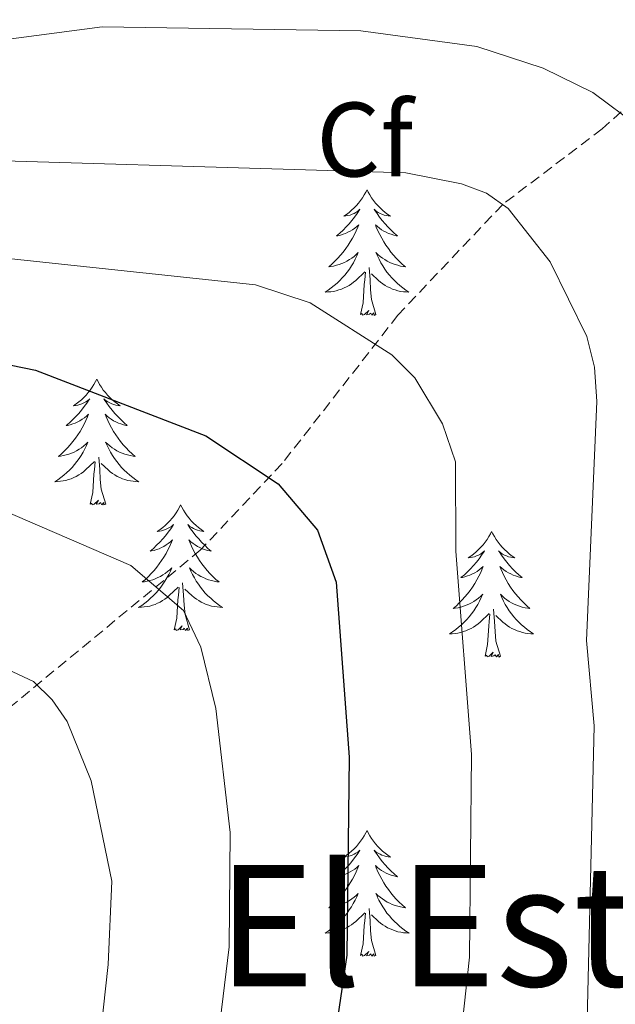
# Model space of a CAD drawing. Units: metres. Extents: x 654950 to 659471, y 4702001 to 4705071.
# Drawn here: x 656552 to 656608, y 4702876 to 4702969 of the extents above; entities that cross this region are included whole.
import ezdxf
from ezdxf.enums import TextEntityAlignment as Align

# ---------------------------------------------------------------- set-up
doc = ezdxf.new("R2010")
doc.units = ezdxf.units.M
doc.header["$MEASUREMENT"] = 0
doc.linetypes.add('TRAZOSX2', pattern=[1.5, 1, -0.5])
for name, color, linetype, lineweight in [('Level 11', 142, 'Continuous', 13), ('Level 36', 92, 'Continuous', 0), ('Level 37', 92, 'Continuous', 0), ('Level 4', 36, 'Continuous', 30), ('Level 45', 135, 'Continuous', 0), ('Level 5', 36, 'Continuous', 0)]:
    doc.layers.add(name, color=color, linetype=linetype, lineweight=lineweight)
doc.styles.add('Arial', font='ARIAL.TTF', dxfattribs={"height": 0.2})

msp = doc.modelspace()

# ---------------------------------------------------------------- linework, layer by layer
at = {"layer": 'Level 11', "color": 142, "linetype": 'TRAZOSX2', "lineweight": 13}
msp.add_polyline3d([(656666.86, 4703006.51, 795), (656655.56, 4702998.56, 789.04), (656645.99, 4702992.68, 785), (656623.46, 4702973.28, 774.06), (656607.2, 4702958.56, 764.03), (656597.76, 4702951.4, 760), (656587.81, 4702940.89, 756.01), (656576.83, 4702926.82, 750.59), (656569.05, 4702918.59, 746.84), (656544.4, 4702898.28, 735.95), (656529.87, 4702884.77, 730), (656518.61, 4702875.92, 725.71), (656508.15, 4702862.9, 720.26), (656500.43, 4702853.76, 717.75), (656496.48, 4702847.38, 714.28), (656493.21, 4702840.8, 712.62), (656490.09, 4702834.31, 710.42), (656486.92, 4702829.01, 708.62), (656479.34, 4702816.08, 707.89)], dxfattribs=at)
at = {"layer": 'Level 36', "color": 92, "linetype": 'Continuous', "lineweight": 0}
for points in [[(656584.88, 4702952.79), (656584.77, 4702952.57), (656584.62, 4702952.3), (656584.45, 4702952.03), (656584.27, 4702951.78), (656584.07, 4702951.53), (656583.87, 4702951.29), (656583.65, 4702951.06), (656583.42, 4702950.85), (656583.18, 4702950.64), (656582.93, 4702950.45), (656582.67, 4702950.28), (656582.86, 4702950.3), (656583.07, 4702950.34), (656583.27, 4702950.39), (656583.46, 4702950.46), (656583.65, 4702950.55), (656583.83, 4702950.64), (656584.01, 4702950.76), (656584.21, 4702950.95), (656584.17, 4702950.88), (656583.94, 4702950.54), (656583.7, 4702950.2), (656583.44, 4702949.88), (656583.17, 4702949.56), (656582.89, 4702949.26), (656582.6, 4702948.96), (656582.3, 4702948.68), (656581.98, 4702948.41), (656582.11, 4702948.43), (656582.36, 4702948.49), (656582.6, 4702948.56), (656582.83, 4702948.65), (656583.06, 4702948.75), (656583.29, 4702948.87), (656583.5, 4702949), (656583.71, 4702949.15), (656583.91, 4702949.3), (656584.09, 4702949.47), (656584.01, 4702949.25), (656583.85, 4702948.89), (656583.68, 4702948.54), (656583.49, 4702948.19), (656583.29, 4702947.85), (656583.08, 4702947.52), (656582.86, 4702947.2), (656582.62, 4702946.88), (656582.36, 4702946.58), (656582.1, 4702946.29), (656581.83, 4702946.01), (656581.54, 4702945.74), (656581.24, 4702945.48), (656581.44, 4702945.5), (656581.7, 4702945.55), (656581.97, 4702945.62), (656582.23, 4702945.69), (656582.48, 4702945.79), (656582.73, 4702945.9), (656582.97, 4702946.02), (656583.2, 4702946.16), (656583.43, 4702946.31), (656583.65, 4702946.47), (656583.85, 4702946.65), (656584.05, 4702946.84), (656583.91, 4702946.51)], [(656584.88, 4702952.79), (656584.99, 4702952.57), (656585.15, 4702952.3), (656585.32, 4702952.03), (656585.5, 4702951.78), (656585.69, 4702951.53), (656585.9, 4702951.29), (656586.12, 4702951.06), (656586.35, 4702950.85), (656586.59, 4702950.64), (656586.84, 4702950.45), (656587.1, 4702950.28), (656586.9, 4702950.3), (656586.7, 4702950.34), (656586.5, 4702950.39), (656586.3, 4702950.46), (656586.12, 4702950.55), (656585.93, 4702950.64), (656585.76, 4702950.76), (656585.56, 4702950.95), (656585.6, 4702950.88), (656585.83, 4702950.54), (656586.07, 4702950.2), (656586.32, 4702949.88), (656586.59, 4702949.56), (656586.87, 4702949.26), (656587.16, 4702948.96), (656587.47, 4702948.68), (656587.78, 4702948.41), (656587.66, 4702948.43), (656587.41, 4702948.49), (656587.17, 4702948.56), (656586.93, 4702948.65), (656586.7, 4702948.75), (656586.48, 4702948.87), (656586.26, 4702949), (656586.06, 4702949.15), (656585.86, 4702949.3), (656585.67, 4702949.47), (656585.76, 4702949.25), (656585.92, 4702948.89), (656586.09, 4702948.54), (656586.27, 4702948.19), (656586.47, 4702947.85), (656586.68, 4702947.52), (656586.91, 4702947.2), (656587.15, 4702946.88), (656587.4, 4702946.58), (656587.66, 4702946.29), (656587.94, 4702946.01), (656588.23, 4702945.74), (656588.52, 4702945.48), (656588.33, 4702945.5), (656588.06, 4702945.55), (656587.8, 4702945.62), (656587.54, 4702945.69), (656587.28, 4702945.79), (656587.04, 4702945.9), (656586.8, 4702946.02), (656586.56, 4702946.16), (656586.34, 4702946.31), (656586.12, 4702946.47), (656585.91, 4702946.65), (656585.72, 4702946.84), (656585.86, 4702946.51)], [(656583.913, 4702946.51), (656583.753, 4702946.19), (656583.582, 4702945.87), (656583.402, 4702945.57), (656583.202, 4702945.27), (656582.992, 4702944.98), (656582.772, 4702944.7), (656582.532, 4702944.44), (656582.292, 4702944.18), (656582.032, 4702943.93), (656581.762, 4702943.7), (656581.482, 4702943.48), (656581.192, 4702943.27), (656580.902, 4702943.08), (656581.172, 4702943.09), (656581.432, 4702943.11), (656581.692, 4702943.15), (656581.952, 4702943.21), (656582.212, 4702943.28), (656582.462, 4702943.37), (656582.702, 4702943.47), (656582.942, 4702943.59), (656583.172, 4702943.72), (656583.392, 4702943.86), (656583.602, 4702944.02), (656583.812, 4702944.19), (656584.662, 4702944.99)], [(656585.862, 4702946.51), (656586.022, 4702946.19), (656586.182, 4702945.87), (656586.372, 4702945.57), (656586.562, 4702945.27), (656586.772, 4702944.98), (656587.002, 4702944.7), (656587.232, 4702944.44), (656587.482, 4702944.18), (656587.742, 4702943.93), (656588.002, 4702943.7), (656588.282, 4702943.48), (656588.572, 4702943.27), (656588.862, 4702943.08), (656588.602, 4702943.09), (656588.342, 4702943.11), (656588.072, 4702943.15), (656587.812, 4702943.21), (656587.562, 4702943.28), (656587.312, 4702943.37), (656587.062, 4702943.47), (656586.832, 4702943.59), (656586.602, 4702943.72), (656586.382, 4702943.86), (656586.162, 4702944.02), (656585.962, 4702944.19), (656585.302, 4702944.81)], [(656584.26, 4702940.94), (656584.51, 4702942.06), (656584.62, 4702943.8), (656584.67, 4702944.24), (656584.73, 4702944.96)], [(656585.73, 4702940.94), (656585.3, 4702942.38), (656585.21, 4702943.29), (656585.17, 4702944.24), (656585.07, 4702945.4)], [(656585.73, 4702940.94), (656585.56, 4702940.87), (656585.54, 4702941.11), (656585.35, 4702940.89), (656585.23, 4702941.09), (656585.11, 4702940.99), (656584.84, 4702940.93), (656585.04, 4702941.32), (656584.65, 4702940.94), (656584.46, 4702940.89), (656584.42, 4702941.05), (656584.26, 4702940.94)], [(656559.22, 4702934.81), (656559.11, 4702934.59), (656558.96, 4702934.31), (656558.79, 4702934.05), (656558.61, 4702933.79), (656558.42, 4702933.54), (656558.21, 4702933.3), (656557.99, 4702933.08), (656557.76, 4702932.86), (656557.52, 4702932.66), (656557.27, 4702932.47), (656557.01, 4702932.29), (656557.21, 4702932.31), (656557.41, 4702932.35), (656557.61, 4702932.41), (656557.8, 4702932.48), (656557.99, 4702932.56), (656558.17, 4702932.66), (656558.35, 4702932.77), (656558.55, 4702932.96), (656558.51, 4702932.9), (656558.28, 4702932.55), (656558.04, 4702932.22), (656557.78, 4702931.89), (656557.52, 4702931.57), (656557.24, 4702931.27), (656556.94, 4702930.98), (656556.64, 4702930.69), (656556.33, 4702930.42), (656556.45, 4702930.44), (656556.7, 4702930.5), (656556.94, 4702930.58), (656557.18, 4702930.66), (656557.41, 4702930.77), (656557.63, 4702930.88), (656557.84, 4702931.02), (656558.05, 4702931.16), (656558.25, 4702931.32), (656558.44, 4702931.49), (656558.35, 4702931.26), (656558.19, 4702930.9), (656558.02, 4702930.55), (656557.84, 4702930.2), (656557.64, 4702929.86), (656557.42, 4702929.53), (656557.2, 4702929.21), (656556.96, 4702928.9), (656556.71, 4702928.6), (656556.44, 4702928.3), (656556.17, 4702928.02), (656555.88, 4702927.75), (656555.58, 4702927.49), (656555.78, 4702927.52), (656556.05, 4702927.57), (656556.31, 4702927.63), (656556.57, 4702927.71), (656556.82, 4702927.8), (656557.07, 4702927.91), (656557.31, 4702928.03), (656557.55, 4702928.17), (656557.77, 4702928.32), (656557.99, 4702928.48), (656558.19, 4702928.66), (656558.39, 4702928.85), (656558.25, 4702928.52)], [(656559.22, 4702934.81), (656559.34, 4702934.59), (656559.49, 4702934.31), (656559.66, 4702934.05), (656559.84, 4702933.79), (656560.04, 4702933.54), (656560.24, 4702933.3), (656560.46, 4702933.08), (656560.69, 4702932.86), (656560.93, 4702932.66), (656561.18, 4702932.47), (656561.44, 4702932.29), (656561.24, 4702932.31), (656561.04, 4702932.35), (656560.84, 4702932.41), (656560.65, 4702932.48), (656560.46, 4702932.56), (656560.28, 4702932.66), (656560.1, 4702932.77), (656559.9, 4702932.96), (656559.94, 4702932.9), (656560.17, 4702932.55), (656560.41, 4702932.22), (656560.67, 4702931.89), (656560.94, 4702931.57), (656561.22, 4702931.27), (656561.51, 4702930.98), (656561.81, 4702930.69), (656562.12, 4702930.42), (656562, 4702930.44), (656561.75, 4702930.5), (656561.51, 4702930.58), (656561.28, 4702930.66), (656561.04, 4702930.77), (656560.82, 4702930.88), (656560.6, 4702931.02), (656560.4, 4702931.16), (656560.2, 4702931.32), (656560.01, 4702931.49), (656560.1, 4702931.26), (656560.26, 4702930.9), (656560.43, 4702930.55), (656560.61, 4702930.2), (656560.81, 4702929.86), (656561.03, 4702929.53), (656561.25, 4702929.21), (656561.49, 4702928.9), (656561.74, 4702928.6), (656562.01, 4702928.3), (656562.28, 4702928.02), (656562.57, 4702927.75), (656562.87, 4702927.49), (656562.67, 4702927.52), (656562.4, 4702927.57), (656562.14, 4702927.63), (656561.88, 4702927.71), (656561.63, 4702927.8), (656561.38, 4702927.91), (656561.14, 4702928.03), (656560.9, 4702928.17), (656560.68, 4702928.32), (656560.46, 4702928.48), (656560.26, 4702928.66), (656560.06, 4702928.85), (656560.2, 4702928.52)], [(656558.252, 4702928.521), (656558.091, 4702928.201), (656557.921, 4702927.891), (656557.741, 4702927.581), (656557.541, 4702927.281), (656557.331, 4702927.001), (656557.111, 4702926.721), (656556.881, 4702926.451), (656556.631, 4702926.191), (656556.371, 4702925.951), (656556.101, 4702925.711), (656555.821, 4702925.491), (656555.541, 4702925.281), (656555.241, 4702925.091), (656555.511, 4702925.101), (656555.771, 4702925.131), (656556.041, 4702925.171), (656556.291, 4702925.221), (656556.551, 4702925.301), (656556.801, 4702925.381), (656557.041, 4702925.491), (656557.281, 4702925.601), (656557.511, 4702925.731), (656557.731, 4702925.881), (656557.951, 4702926.041), (656558.151, 4702926.211), (656559.001, 4702927.001)], [(656560.201, 4702928.521), (656560.361, 4702928.201), (656560.531, 4702927.891), (656560.711, 4702927.581), (656560.911, 4702927.281), (656561.121, 4702927.001), (656561.341, 4702926.721), (656561.571, 4702926.451), (656561.821, 4702926.191), (656562.081, 4702925.951), (656562.351, 4702925.711), (656562.631, 4702925.491), (656562.921, 4702925.281), (656563.201, 4702925.091), (656562.941, 4702925.101), (656562.681, 4702925.131), (656562.421, 4702925.171), (656562.161, 4702925.221), (656561.901, 4702925.301), (656561.651, 4702925.381), (656561.411, 4702925.491), (656561.171, 4702925.601), (656560.941, 4702925.731), (656560.721, 4702925.881), (656560.501, 4702926.041), (656560.301, 4702926.211), (656559.641, 4702926.831)], [(656558.61, 4702922.96), (656558.85, 4702924.07), (656558.96, 4702925.82), (656559.01, 4702926.25), (656559.08, 4702926.97)], [(656560.08, 4702922.96), (656559.65, 4702924.4), (656559.56, 4702925.3), (656559.51, 4702926.25), (656559.41, 4702927.41)], [(656560.08, 4702922.96), (656559.9, 4702922.89), (656559.88, 4702923.13), (656559.69, 4702922.9), (656559.57, 4702923.11), (656559.45, 4702923), (656559.18, 4702922.95), (656559.38, 4702923.34), (656558.99, 4702922.96), (656558.8, 4702922.9), (656558.76, 4702923.07), (656558.61, 4702922.96)], [(656567.18, 4702922.89), (656567.07, 4702922.67), (656566.92, 4702922.39), (656566.75, 4702922.13), (656566.57, 4702921.87), (656566.38, 4702921.62), (656566.17, 4702921.38), (656565.95, 4702921.16), (656565.72, 4702920.94), (656565.48, 4702920.74), (656565.23, 4702920.55), (656564.97, 4702920.37), (656565.17, 4702920.39), (656565.37, 4702920.43), (656565.57, 4702920.49), (656565.76, 4702920.56), (656565.95, 4702920.64), (656566.13, 4702920.74), (656566.31, 4702920.85), (656566.51, 4702921.04), (656566.47, 4702920.98), (656566.24, 4702920.63), (656566, 4702920.3), (656565.74, 4702919.97), (656565.48, 4702919.66), (656565.2, 4702919.35), (656564.9, 4702919.06), (656564.6, 4702918.77), (656564.29, 4702918.5), (656564.41, 4702918.52), (656564.66, 4702918.58), (656564.9, 4702918.66), (656565.14, 4702918.74), (656565.37, 4702918.85), (656565.59, 4702918.96), (656565.8, 4702919.1), (656566.01, 4702919.24), (656566.21, 4702919.4), (656566.4, 4702919.57), (656566.31, 4702919.35), (656566.15, 4702918.98), (656565.98, 4702918.63), (656565.8, 4702918.28), (656565.6, 4702917.94), (656565.38, 4702917.61), (656565.16, 4702917.29), (656564.92, 4702916.98), (656564.67, 4702916.68), (656564.4, 4702916.38), (656564.13, 4702916.1), (656563.84, 4702915.83), (656563.54, 4702915.58), (656563.74, 4702915.6), (656564.01, 4702915.65), (656564.27, 4702915.71), (656564.53, 4702915.79), (656564.78, 4702915.88), (656565.03, 4702915.99), (656565.27, 4702916.11), (656565.51, 4702916.25), (656565.73, 4702916.4), (656565.95, 4702916.57), (656566.15, 4702916.74), (656566.35, 4702916.93), (656566.21, 4702916.6)], [(656567.18, 4702922.89), (656567.3, 4702922.67), (656567.45, 4702922.39), (656567.62, 4702922.13), (656567.8, 4702921.87), (656568, 4702921.62), (656568.2, 4702921.38), (656568.42, 4702921.16), (656568.65, 4702920.94), (656568.89, 4702920.74), (656569.14, 4702920.55), (656569.4, 4702920.37), (656569.2, 4702920.39), (656569, 4702920.43), (656568.8, 4702920.49), (656568.61, 4702920.56), (656568.42, 4702920.64), (656568.24, 4702920.74), (656568.06, 4702920.85), (656567.86, 4702921.04), (656567.9, 4702920.98), (656568.13, 4702920.63), (656568.37, 4702920.3), (656568.63, 4702919.97), (656568.9, 4702919.66), (656569.18, 4702919.35), (656569.47, 4702919.06), (656569.77, 4702918.77), (656570.08, 4702918.5), (656569.96, 4702918.52), (656569.71, 4702918.58), (656569.47, 4702918.66), (656569.24, 4702918.74), (656569, 4702918.85), (656568.78, 4702918.96), (656568.56, 4702919.1), (656568.36, 4702919.24), (656568.16, 4702919.4), (656567.97, 4702919.57), (656568.06, 4702919.35), (656568.22, 4702918.98), (656568.39, 4702918.63), (656568.57, 4702918.28), (656568.77, 4702917.94), (656568.99, 4702917.61), (656569.21, 4702917.29), (656569.45, 4702916.98), (656569.7, 4702916.68), (656569.97, 4702916.38), (656570.24, 4702916.1), (656570.53, 4702915.83), (656570.83, 4702915.58), (656570.63, 4702915.6), (656570.36, 4702915.65), (656570.1, 4702915.71), (656569.84, 4702915.79), (656569.59, 4702915.88), (656569.34, 4702915.99), (656569.1, 4702916.11), (656568.86, 4702916.25), (656568.64, 4702916.4), (656568.42, 4702916.57), (656568.22, 4702916.74), (656568.02, 4702916.93), (656568.16, 4702916.6)], [(656596.7, 4702920.38), (656596.59, 4702920.16), (656596.43, 4702919.89), (656596.27, 4702919.62), (656596.08, 4702919.36), (656595.89, 4702919.12), (656595.68, 4702918.88), (656595.46, 4702918.65), (656595.23, 4702918.44), (656594.99, 4702918.23), (656594.74, 4702918.04), (656594.48, 4702917.86), (656594.68, 4702917.89), (656594.88, 4702917.92), (656595.08, 4702917.98), (656595.28, 4702918.05), (656595.47, 4702918.13), (656595.65, 4702918.23), (656595.82, 4702918.34), (656596.03, 4702918.54), (656595.99, 4702918.47), (656595.76, 4702918.12), (656595.51, 4702917.79), (656595.26, 4702917.46), (656594.99, 4702917.15), (656594.71, 4702916.84), (656594.42, 4702916.55), (656594.12, 4702916.26), (656593.8, 4702915.99), (656593.93, 4702916.02), (656594.17, 4702916.08), (656594.41, 4702916.15), (656594.65, 4702916.24), (656594.88, 4702916.34), (656595.1, 4702916.46), (656595.32, 4702916.59), (656595.53, 4702916.73), (656595.72, 4702916.89), (656595.91, 4702917.06), (656595.82, 4702916.84), (656595.67, 4702916.48), (656595.5, 4702916.12), (656595.31, 4702915.78), (656595.11, 4702915.44), (656594.9, 4702915.1), (656594.67, 4702914.78), (656594.43, 4702914.47), (656594.18, 4702914.17), (656593.92, 4702913.88), (656593.64, 4702913.6), (656593.36, 4702913.32), (656593.06, 4702913.07), (656593.26, 4702913.09), (656593.52, 4702913.14), (656593.78, 4702913.2), (656594.04, 4702913.28), (656594.3, 4702913.38), (656594.55, 4702913.48), (656594.79, 4702913.61), (656595.02, 4702913.74), (656595.25, 4702913.89), (656595.46, 4702914.06), (656595.67, 4702914.23), (656595.86, 4702914.42), (656595.72, 4702914.1)], [(656596.7, 4702920.38), (656596.81, 4702920.16), (656596.97, 4702919.89), (656597.13, 4702919.62), (656597.32, 4702919.36), (656597.51, 4702919.12), (656597.72, 4702918.88), (656597.94, 4702918.65), (656598.17, 4702918.44), (656598.41, 4702918.23), (656598.66, 4702918.04), (656598.92, 4702917.86), (656598.72, 4702917.89), (656598.52, 4702917.92), (656598.32, 4702917.98), (656598.12, 4702918.05), (656597.93, 4702918.13), (656597.75, 4702918.23), (656597.58, 4702918.34), (656597.37, 4702918.54), (656597.41, 4702918.47), (656597.64, 4702918.12), (656597.89, 4702917.79), (656598.14, 4702917.46), (656598.41, 4702917.15), (656598.69, 4702916.84), (656598.98, 4702916.55), (656599.28, 4702916.26), (656599.6, 4702915.99), (656599.47, 4702916.02), (656599.23, 4702916.08), (656598.99, 4702916.15), (656598.75, 4702916.24), (656598.52, 4702916.34), (656598.3, 4702916.46), (656598.08, 4702916.59), (656597.87, 4702916.73), (656597.68, 4702916.89), (656597.49, 4702917.06), (656597.58, 4702916.84), (656597.73, 4702916.48), (656597.9, 4702916.12), (656598.09, 4702915.78), (656598.29, 4702915.44), (656598.5, 4702915.1), (656598.73, 4702914.78), (656598.97, 4702914.47), (656599.22, 4702914.17), (656599.48, 4702913.88), (656599.76, 4702913.6), (656600.04, 4702913.32), (656600.34, 4702913.07), (656600.14, 4702913.09), (656599.88, 4702913.14), (656599.62, 4702913.2), (656599.36, 4702913.28), (656599.1, 4702913.38), (656598.85, 4702913.48), (656598.61, 4702913.61), (656598.38, 4702913.74), (656598.15, 4702913.89), (656597.94, 4702914.06), (656597.73, 4702914.23), (656597.54, 4702914.42), (656597.68, 4702914.1)], [(656566.21, 4702916.6), (656566.05, 4702916.28), (656565.88, 4702915.97), (656565.7, 4702915.66), (656565.5, 4702915.37), (656565.29, 4702915.08), (656565.07, 4702914.8), (656564.84, 4702914.53), (656564.59, 4702914.27), (656564.329, 4702914.03), (656564.059, 4702913.8), (656563.779, 4702913.57), (656563.499, 4702913.36), (656563.199, 4702913.17), (656563.469, 4702913.18), (656563.729, 4702913.21), (656563.999, 4702913.25), (656564.249, 4702913.3), (656564.509, 4702913.38), (656564.759, 4702913.46), (656564.999, 4702913.57), (656565.239, 4702913.68), (656565.469, 4702913.81), (656565.689, 4702913.96), (656565.909, 4702914.12), (656566.109, 4702914.29), (656566.96, 4702915.09)], [(656568.16, 4702916.6), (656568.32, 4702916.28), (656568.49, 4702915.97), (656568.669, 4702915.66), (656568.869, 4702915.37), (656569.079, 4702915.08), (656569.299, 4702914.8), (656569.529, 4702914.53), (656569.779, 4702914.27), (656570.039, 4702914.03), (656570.309, 4702913.8), (656570.589, 4702913.57), (656570.879, 4702913.36), (656571.159, 4702913.17), (656570.899, 4702913.18), (656570.639, 4702913.21), (656570.379, 4702913.25), (656570.119, 4702913.3), (656569.859, 4702913.38), (656569.609, 4702913.46), (656569.369, 4702913.57), (656569.129, 4702913.68), (656568.899, 4702913.81), (656568.679, 4702913.96), (656568.459, 4702914.12), (656568.259, 4702914.29), (656567.599, 4702914.91)], [(656566.57, 4702911.04), (656566.81, 4702912.16), (656566.92, 4702913.9), (656566.97, 4702914.33), (656567.04, 4702915.05)], [(656568.04, 4702911.04), (656567.61, 4702912.48), (656567.52, 4702913.38), (656567.47, 4702914.33), (656567.37, 4702915.49)], [(656595.718, 4702914.098), (656595.568, 4702913.768), (656595.398, 4702913.458), (656595.218, 4702913.158), (656595.018, 4702912.858), (656594.808, 4702912.568), (656594.588, 4702912.288), (656594.348, 4702912.018), (656594.098, 4702911.768), (656593.848, 4702911.518), (656593.578, 4702911.288), (656593.298, 4702911.058), (656593.008, 4702910.858), (656592.718, 4702910.658), (656592.978, 4702910.668), (656593.248, 4702910.698), (656593.508, 4702910.738), (656593.768, 4702910.798), (656594.018, 4702910.868), (656594.268, 4702910.958), (656594.518, 4702911.058), (656594.758, 4702911.178), (656594.988, 4702911.308), (656595.208, 4702911.448), (656595.418, 4702911.608), (656595.618, 4702911.778), (656596.468, 4702912.578)], [(656597.678, 4702914.098), (656597.828, 4702913.768), (656597.998, 4702913.458), (656598.178, 4702913.158), (656598.378, 4702912.858), (656598.588, 4702912.568), (656598.808, 4702912.288), (656599.048, 4702912.018), (656599.298, 4702911.768), (656599.548, 4702911.518), (656599.818, 4702911.288), (656600.098, 4702911.058), (656600.388, 4702910.858), (656600.677, 4702910.658), (656600.417, 4702910.668), (656600.148, 4702910.698), (656599.888, 4702910.738), (656599.628, 4702910.798), (656599.378, 4702910.868), (656599.128, 4702910.958), (656598.878, 4702911.058), (656598.638, 4702911.178), (656598.408, 4702911.308), (656598.188, 4702911.448), (656597.978, 4702911.608), (656597.778, 4702911.778), (656597.118, 4702912.398)], [(656597.55, 4702908.53), (656597.12, 4702909.97), (656597.03, 4702910.87), (656596.98, 4702911.82), (656596.88, 4702912.99)], [(656596.08, 4702908.53), (656596.33, 4702909.65), (656596.44, 4702911.39), (656596.49, 4702911.82), (656596.55, 4702912.54)], [(656568.04, 4702911.04), (656567.86, 4702910.97), (656567.84, 4702911.21), (656567.65, 4702910.99), (656567.53, 4702911.19), (656567.41, 4702911.08), (656567.14, 4702911.03), (656567.34, 4702911.42), (656566.95, 4702911.04), (656566.76, 4702910.99), (656566.72, 4702911.15), (656566.57, 4702911.04)], [(656597.55, 4702908.53), (656597.38, 4702908.46), (656597.36, 4702908.7), (656597.17, 4702908.48), (656597.05, 4702908.68), (656596.93, 4702908.57), (656596.66, 4702908.52), (656596.85, 4702908.91), (656596.47, 4702908.53), (656596.28, 4702908.48), (656596.24, 4702908.64), (656596.08, 4702908.53)], [(656584.88, 4702892), (656584.77, 4702891.78), (656584.62, 4702891.5), (656584.45, 4702891.24), (656584.27, 4702890.98), (656584.07, 4702890.73), (656583.87, 4702890.49), (656583.65, 4702890.27), (656583.42, 4702890.05), (656583.18, 4702889.85), (656582.93, 4702889.66), (656582.67, 4702889.48), (656582.86, 4702889.5), (656583.07, 4702889.54), (656583.27, 4702889.59), (656583.46, 4702889.66), (656583.65, 4702889.75), (656583.83, 4702889.85), (656584.01, 4702889.96), (656584.21, 4702890.15), (656584.17, 4702890.08), (656583.94, 4702889.74), (656583.7, 4702889.4), (656583.44, 4702889.08), (656583.17, 4702888.76), (656582.89, 4702888.46), (656582.6, 4702888.16), (656582.3, 4702887.88), (656581.98, 4702887.61), (656582.11, 4702887.63), (656582.36, 4702887.69), (656582.6, 4702887.76), (656582.83, 4702887.85), (656583.06, 4702887.95), (656583.29, 4702888.07), (656583.5, 4702888.2), (656583.71, 4702888.35), (656583.91, 4702888.5), (656584.09, 4702888.68), (656584.01, 4702888.45), (656583.85, 4702888.09), (656583.68, 4702887.74), (656583.49, 4702887.39), (656583.29, 4702887.05), (656583.08, 4702886.72), (656582.86, 4702886.4), (656582.62, 4702886.09), (656582.36, 4702885.78), (656582.1, 4702885.49), (656581.83, 4702885.21), (656581.54, 4702884.94), (656581.24, 4702884.68), (656581.44, 4702884.71), (656581.7, 4702884.75), (656581.97, 4702884.82), (656582.23, 4702884.9), (656582.48, 4702884.99), (656582.73, 4702885.1), (656582.97, 4702885.22), (656583.2, 4702885.36), (656583.43, 4702885.51), (656583.65, 4702885.67), (656583.85, 4702885.85), (656584.05, 4702886.04), (656583.91, 4702885.71)], [(656584.88, 4702892), (656584.99, 4702891.78), (656585.15, 4702891.5), (656585.32, 4702891.24), (656585.5, 4702890.98), (656585.69, 4702890.73), (656585.9, 4702890.49), (656586.12, 4702890.27), (656586.35, 4702890.05), (656586.59, 4702889.85), (656586.84, 4702889.66), (656587.1, 4702889.48), (656586.9, 4702889.5), (656586.7, 4702889.54), (656586.5, 4702889.59), (656586.3, 4702889.66), (656586.12, 4702889.75), (656585.93, 4702889.85), (656585.76, 4702889.96), (656585.56, 4702890.15), (656585.6, 4702890.08), (656585.83, 4702889.74), (656586.07, 4702889.4), (656586.32, 4702889.08), (656586.59, 4702888.76), (656586.87, 4702888.46), (656587.16, 4702888.16), (656587.47, 4702887.88), (656587.78, 4702887.61), (656587.66, 4702887.63), (656587.41, 4702887.69), (656587.17, 4702887.76), (656586.93, 4702887.85), (656586.7, 4702887.95), (656586.48, 4702888.07), (656586.26, 4702888.2), (656586.06, 4702888.35), (656585.86, 4702888.5), (656585.67, 4702888.68), (656585.76, 4702888.45), (656585.92, 4702888.09), (656586.09, 4702887.74), (656586.27, 4702887.39), (656586.47, 4702887.05), (656586.68, 4702886.72), (656586.91, 4702886.4), (656587.15, 4702886.09), (656587.4, 4702885.78), (656587.66, 4702885.49), (656587.94, 4702885.21), (656588.23, 4702884.94), (656588.52, 4702884.68), (656588.33, 4702884.71), (656588.06, 4702884.75), (656587.8, 4702884.82), (656587.54, 4702884.9), (656587.28, 4702884.99), (656587.04, 4702885.1), (656586.8, 4702885.22), (656586.56, 4702885.36), (656586.34, 4702885.51), (656586.12, 4702885.67), (656585.91, 4702885.85), (656585.72, 4702886.04), (656585.86, 4702885.71)], [(656583.905, 4702885.708), (656583.745, 4702885.388), (656583.575, 4702885.078), (656583.395, 4702884.768), (656583.195, 4702884.468), (656582.985, 4702884.178), (656582.765, 4702883.908), (656582.525, 4702883.638), (656582.285, 4702883.378), (656582.035, 4702883.138), (656581.765, 4702882.898), (656581.485, 4702882.678), (656581.195, 4702882.468), (656580.905, 4702882.278), (656581.175, 4702882.288), (656581.435, 4702882.308), (656581.695, 4702882.358), (656581.955, 4702882.408), (656582.215, 4702882.478), (656582.465, 4702882.568), (656582.705, 4702882.668), (656582.945, 4702882.788), (656583.175, 4702882.918), (656583.395, 4702883.068), (656583.605, 4702883.218), (656583.815, 4702883.388), (656584.665, 4702884.188)], [(656585.855, 4702885.708), (656586.015, 4702885.387), (656586.175, 4702885.077), (656586.375, 4702884.767), (656586.565, 4702884.467), (656586.775, 4702884.177), (656587.005, 4702883.907), (656587.235, 4702883.637), (656587.485, 4702883.377), (656587.745, 4702883.137), (656588.005, 4702882.897), (656588.285, 4702882.677), (656588.575, 4702882.467), (656588.865, 4702882.277), (656588.605, 4702882.287), (656588.345, 4702882.307), (656588.075, 4702882.357), (656587.815, 4702882.407), (656587.565, 4702882.477), (656587.315, 4702882.567), (656587.065, 4702882.667), (656586.835, 4702882.787), (656586.605, 4702882.917), (656586.385, 4702883.067), (656586.165, 4702883.217), (656585.965, 4702883.387), (656585.305, 4702884.007)], [(656584.26, 4702880.14), (656584.51, 4702881.26), (656584.62, 4702883), (656584.67, 4702883.44), (656584.73, 4702884.16)], [(656585.73, 4702880.14), (656585.3, 4702881.58), (656585.21, 4702882.49), (656585.17, 4702883.44), (656585.07, 4702884.6)], [(656585.73, 4702880.14), (656585.56, 4702880.08), (656585.54, 4702880.32), (656585.35, 4702880.09), (656585.23, 4702880.3), (656585.11, 4702880.19), (656584.84, 4702880.13), (656585.04, 4702880.53), (656584.65, 4702880.15), (656584.46, 4702880.09), (656584.42, 4702880.26), (656584.26, 4702880.14)]]:
    msp.add_lwpolyline(points, dxfattribs=at)
at = {"layer": 'Level 4', "color": 36, "linetype": 'Continuous', "lineweight": 30}
msp.add_polyline3d([(656482.57, 4702923.75, 750), (656497.62, 4702928.56, 750), (656510.49, 4702934.37, 750), (656527.73, 4702938.73, 750), (656537.36, 4702938.97, 750), (656553.41, 4702935.67, 750), (656569.59, 4702929.45, 750), (656576.45, 4702924.9, 750), (656580.17, 4702920.51, 750), (656581.96, 4702915.56, 750), (656583.18, 4702898.95, 750), (656582.96, 4702880.18, 750), (656580.55, 4702863.87, 750), (656577.45, 4702825.36, 750), (656575.85, 4702810.2, 750), (656576.2, 4702788.85, 750), (656579.16, 4702769.91, 750), (656584.13, 4702752.04, 750), (656586.1, 4702746.43, 750), (656591.46, 4702735.69, 750), (656598.3, 4702725.45, 750), (656603.594, 4702718.399, 750), (656606.893, 4702713.128, 750), (656639.107, 4702672.134, 750)], dxfattribs=at)
at = {"layer": 'Level 5', "color": 36, "linetype": 'Continuous', "lineweight": 0}
for points in [[(656489.18, 4702958.55, 765), (656496.74, 4702963.35, 765), (656499.27, 4702964.27, 765), (656507.57, 4702965.24, 765), (656535.25, 4702965.03, 765), (656559.72, 4702968.23, 765), (656584.3, 4702967.86, 765), (656595.31, 4702966.38, 765), (656601.59, 4702964.33, 765), (656606.31, 4702962.01, 765), (656610.64, 4702958.8, 765), (656614.37, 4702954.41, 765), (656617.3, 4702949.7, 765), (656620.12, 4702936.32, 765), (656618.09, 4702909.55, 765), (656617.89, 4702866.52, 765)], [(656493.57, 4702949.51, 760), (656497.72, 4702952.32, 760), (656502.85, 4702954.21, 760), (656510.53, 4702955.57, 760), (656537.68, 4702955.92, 760), (656588.57, 4702954.4, 760), (656593.85, 4702953.34, 760), (656596.21, 4702952.45, 760), (656598.27, 4702951.01, 760), (656602.25, 4702945.94, 760), (656605.74, 4702938.87, 760), (656606.49, 4702935.97, 760), (656606.69, 4702932.7, 760), (656605.71, 4702910.03, 760), (656606.43, 4702901.92, 760), (656605.62, 4702867.35, 760)], [(656493.95, 4702935.47, 755), (656497.37, 4702936.88, 755), (656500.7, 4702938.98, 755), (656509.2, 4702946.48, 755), (656511.46, 4702947.56, 755), (656514.01, 4702948.06, 755), (656520.23, 4702948.57, 755), (656535.36, 4702947.91, 755), (656574.28, 4702943.78, 755), (656579.49, 4702942.07, 755), (656587.22, 4702937.13, 755), (656589.41, 4702934.96, 755), (656592.04, 4702930.58, 755), (656593.27, 4702926.99, 755), (656593.32, 4702918.5, 755), (656594.79, 4702899.21, 755), (656594.62, 4702879.99, 755), (656591.91, 4702855.3, 755)], [(656484.69, 4702914.21, 745), (656514.65, 4702924.15, 745), (656527.08, 4702926.12, 745), (656534.8, 4702926.25, 745), (656547.92, 4702923.41, 745), (656562.46, 4702917.13, 745), (656567.47, 4702912.87, 745), (656569.11, 4702909.39, 745), (656570.53, 4702903.59, 745), (656571.9, 4702891.82, 745), (656571.78, 4702880.97, 745), (656568.2, 4702851.34, 745), (656564.51, 4702810.65, 745), (656565, 4702788.11, 745), (656569.79, 4702762.47, 745), (656573.04, 4702754.81, 745), (656576.79, 4702742.96, 745), (656578.668, 4702739.141, 745), (656580.047, 4702735.301, 745), (656591.405, 4702719.41, 745), (656597.354, 4702712.009, 745), (656600.323, 4702707.419, 745), (656620.829, 4702681.946, 745)], [(656473.98, 4702901.17, 740), (656509.95, 4702911.93, 740), (656526.37, 4702913.51, 740), (656533.05, 4702913.35, 740), (656542.43, 4702911.16, 740), (656553.21, 4702906.15, 740), (656554.99, 4702904.4, 740), (656556.42, 4702902.35, 740), (656558.68, 4702896.71, 740), (656560.66, 4702887.19, 740), (656560.31, 4702879.28, 740), (656557.63, 4702854.72, 740)]]:
    msp.add_polyline3d(points, dxfattribs=at)

# ---------------------------------------------------------------- texts
at = {"layer": 'Level 37', "color": 92, "linetype": 'Continuous', "lineweight": 0, "style": 'Arial'}
msp.add_text('Cf', height=7, dxfattribs=at).set_placement((656584.655, 4702957.55, 761.14), align=Align.MIDDLE_CENTER)
at = {"layer": 'Level 45', "color": 19, "linetype": 'Continuous', "lineweight": 0, "style": 'Arial'}
msp.add_text('El Estanco', height=11.5, dxfattribs=at).set_placement((656608.473, 4702882.98, 751.89), align=Align.MIDDLE_CENTER)

doc.saveas('drawing.dxf')
